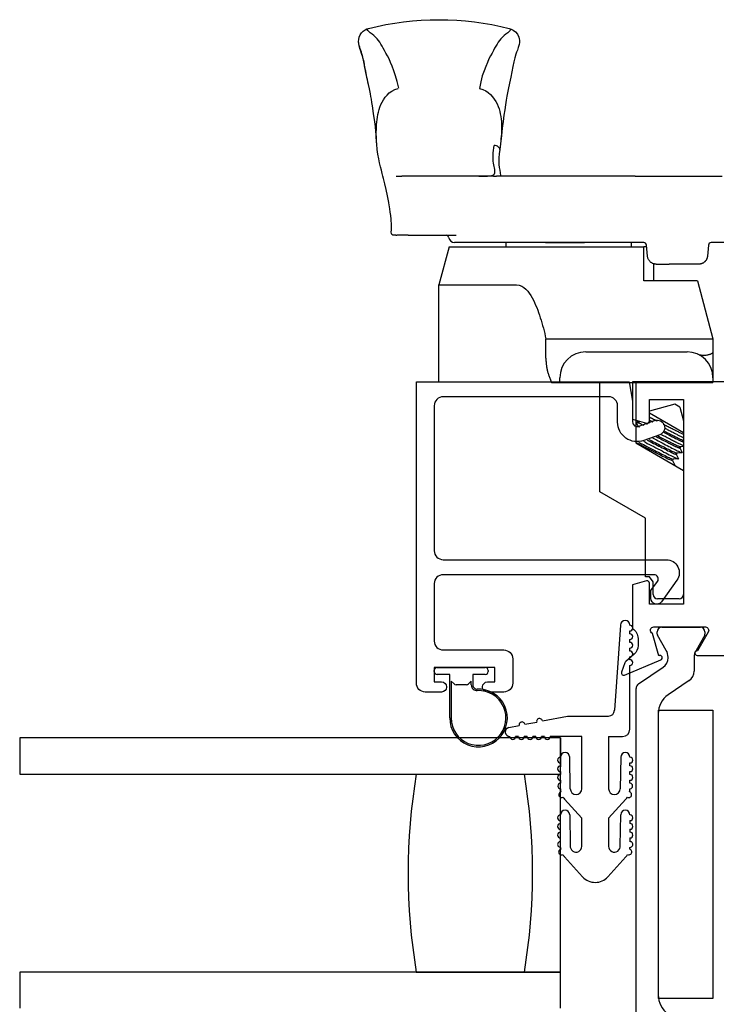
# Model space of a CAD drawing. Units: inches. Extents: x 972.7 to 1056, y 41.1 to 94.9.
# Drawn here: x 1032.7 to 1035.2, y 54.2 to 57.6 of the extents above; entities that cross this region are included whole.
import ezdxf

# ---------------------------------------------------------------- set-up
doc = ezdxf.new("R2010")
doc.units = ezdxf.units.IN
doc.header["$MEASUREMENT"] = 0
doc.layers.get('0').update_dxf_attribs({"color": 4})

# ---------------------------------------------------------------- blocks, each defined once
blk = doc.blocks.new('CAM-OUT')
for p, q in [((0.5363, 1.321), (0.5543, 1.3228)), ((0.695, 1.307), (0.695, 1.307)), ((0.2495, 1.2728), (0.2574, 1.272)), ((0.2574, 1.272), (0.2619, 1.2717)), ((0.2385, 1.2568), (0.2385, 1.2628)), ((0.2385, 1.2568), (0.2385, 1.2529)), ((0.2385, 1.2142), (0.2385, 1.2529)), ((0.4435, 1.2558), (0.4435, 1.2495)), ((0.4435, 1.2495), (0.4435, 1.2361)), ((0.4435, 0.9178), (0.4435, 1.2361)), ((0.2385, 1.2142), (0.2385, 1.0476)), ((-0.2715, 1.1072), (0.067, 1.1072)), ((0.067, 1.1072), (0.067, 0.8379)), ((0.1985, 1.0722), (0.067, 1.1072)), ((0.1985, 1.0722), (0.1985, 0.3972)), ((0.2135, 0.9324), (0.2135, 1.0529)), ((0.2135, 0.9285), (0.2135, 0.9324)), ((0.2135, 0.9184), (0.2135, 0.9285)), ((0.2135, 0.4162), (0.2135, 0.9184)), ((0.4435, 0.9178), (0.4435, 0.9076)), ((0.4435, 0.7346), (0.4435, 0.9076)), ((0.4461, 0.8934), (0.4435, 0.8931)), ((0.5562, 0.8941), (0.5363, 0.8965)), ((0.1985, 0.8747), (0.2135, 0.8747)), ((-0.188, 0.7364), (-0.1205, 0.7364)), ((-0.1205, 0.7364), (-0.1205, 0.6501)), ((0.2135, 0.7378), (0.2135, 0.6024)), ((0.4435, 0.6702), (0.4435, 0.7346)), ((-0.2715, 0.6882), (-0.2555, 0.6882)), ((-0.1205, 0.6501), (-0.1205, 0.6155)), ((0.4435, 0.6697), (0.4435, 0.6702)), ((0.4435, 0.6048), (0.4435, 0.6697)), ((-0.1205, 0.6155), (-0.1205, 0.2843)), ((-0.1655, 0.5982), (-0.1655, 0.2472)), ((0.4435, 0.4264), (0.4435, 0.6048)), ((-0.7424, 0.3908), (-0.6508, 0.5494)), ((-0.6508, 0.5494), (-0.2715, 0.5494)), ((-0.4815, 0.4244), (-0.5769, 0.2591)), ((-0.2715, 0.4244), (-0.4815, 0.4244)), ((-0.4251, 0.4153), (-0.4271, 0.4165)), ((-0.4252, 0.4154), (-0.4092, 0.4233)), ((-0.4088, 0.4231), (-0.4081, 0.4114)), ((0.1985, 0.4397), (0.2135, 0.4397)), ((0.2135, 0.3974), (0.2135, 0.4162)), ((0.4435, 0.4264), (0.4435, 0.1258)), ((-0.9638, 0.3641), (-0.9465, 0.3774)), ((-0.9465, 0.3774), (-0.9465, 0.3908)), ((-0.9465, 0.3908), (-0.7424, 0.3908)), ((-0.446, 0.2591), (-0.3779, 0.3771)), ((-0.413, 0.3799), (-0.4135, 0.3788)), ((-0.3473, 0.289), (-0.3709, 0.3771)), ((0.0805, 0.2108), (0.0805, 0.3972)), ((0.0805, 0.3972), (0.1985, 0.3972)), ((0.1659, 0.3841), (0.2044, 0.3874)), ((0.1985, 0.3869), (0.1985, 0.3972)), ((0.2114, 0.3913), (0.2114, 0.3913)), ((-1.0225, 0.2741), (-1.0225, 0.3491)), ((-1.0075, 0.3641), (-0.9638, 0.3641)), ((0.1399, 0.3632), (0.0805, 0.3632)), ((0.1385, 0.3542), (0.1385, 0.3087)), ((0.1385, 0.2063), (0.1385, 0.3087)), ((-0.5587, 0.2894), (-0.5588, 0.2906)), ((-0.5423, 0.2971), (-0.5583, 0.2892)), ((-0.5382, 0.2947), (-0.5424, 0.2971)), ((-0.537, 0.2769), (-0.5382, 0.2949)), ((-0.5207, 0.2846), (-0.5367, 0.2767)), ((-0.5165, 0.2822), (-0.5208, 0.2846)), ((-0.5154, 0.2644), (-0.5166, 0.2824)), ((-0.3573, 0.2717), (-0.3473, 0.289)), ((-0.1205, 0.2843), (-0.1205, 0.2508)), ((-0.5769, 0.2591), (-1.0075, 0.2591)), ((-0.499, 0.2721), (-0.515, 0.2642)), ((-0.4949, 0.2697), (-0.4991, 0.2721)), ((-0.4942, 0.2591), (-0.4949, 0.2699)), ((-0.4774, 0.2596), (-0.4784, 0.2591)), ((-0.4765, 0.2591), (-0.4775, 0.2596)), ((-0.3573, 0.2717), (-0.4044, 0.2591)), ((-0.1205, 0.2508), (-0.1205, 0.1573)), ((0.0805, 0.2108), (-0.1205, 0.1573)), ((0.2044, 0.173), (0.1659, 0.1764)), ((-0.2555, 0.1572), (-0.2715, 0.1572)), ((-0.1749, 0.1572), (-0.2555, 0.1572)), ((-0.1644, 0.1573), (-0.1664, 0.1573)), ((-0.1205, 0.1573), (-0.1636, 0.1573)), ((0.2135, -0.0331), (0.2135, 0.1631))]:
    blk.add_line(p, q)
at = {"flags": 128}
for points in [[(0.7614, 1.3517), (0.7701, 1.3537), (0.7784, 1.3556), (0.7863, 1.3573), (0.7938, 1.3588), (0.8009, 1.3602), (0.8077, 1.3614), (0.8143, 1.3626), (0.8206, 1.3638), (0.8267, 1.3649), (0.8327, 1.366), (0.8385, 1.3671), (0.8443, 1.3683), (0.85, 1.3696), (0.8558, 1.371), (0.8616, 1.3725), (0.8674, 1.3742), (0.8734, 1.3761), (0.8795, 1.378), (0.8854, 1.38), (0.8912, 1.3818), (0.8967, 1.3835), (0.9018, 1.3848), (0.9064, 1.3856), (0.9104, 1.386)], [(0.7614, 1.3517), (0.7829, 1.3564), (0.8034, 1.3604), (0.8226, 1.364), (0.8403, 1.3675), (0.856, 1.3713), (0.8697, 1.3757), (0.8774, 1.3785), (0.8863, 1.3816), (0.8967, 1.3843), (0.9028, 1.3854), (0.9104, 1.386)], [(0.9104, 1.386), (0.9178, 1.3854), (0.926, 1.3834), (0.9339, 1.3801), (0.9408, 1.3755), (0.9466, 1.3696), (0.9511, 1.3631), (0.9541, 1.3568), (0.9559, 1.3511)], [(0.5545, 1.3228), (0.5665, 1.3238), (0.5778, 1.3247), (0.5883, 1.3255), (0.5981, 1.3263), (0.616, 1.3278), (0.632, 1.3296), (0.6609, 1.3337), (0.6874, 1.3379), (0.6994, 1.3397), (0.7103, 1.3415), (0.7203, 1.3433), (0.7295, 1.345), (0.7461, 1.3483), (0.7614, 1.3517)], [(0.7486, 1.2461), (0.7715, 1.2523), (0.7916, 1.2581), (0.8093, 1.2637), (0.8248, 1.2692), (0.8383, 1.2748), (0.8503, 1.2805), (0.8609, 1.286), (0.8704, 1.2911), (0.8792, 1.2959), (0.8873, 1.3003), (0.8949, 1.3045), (0.9019, 1.3087), (0.9084, 1.3128), (0.9146, 1.3172), (0.9204, 1.322), (0.9259, 1.3272), (0.9312, 1.3331), (0.9362, 1.3394), (0.941, 1.3455), (0.9452, 1.3506), (0.9489, 1.3543), (0.952, 1.3557), (0.9544, 1.3544), (0.9559, 1.3511)], [(0.9559, 1.3511), (0.963, 1.3212), (0.9692, 1.2911), (0.9744, 1.2607), (0.9787, 1.2301), (0.9821, 1.1994), (0.9845, 1.1686), (0.9859, 1.1378), (0.9864, 1.107), (0.9859, 1.0762), (0.9845, 1.0455), (0.9821, 1.0149), (0.9787, 0.9843), (0.9744, 0.9538), (0.9692, 0.9234), (0.963, 0.8933), (0.9559, 0.8634)], [(0.3522, 1.2811), (0.3755, 1.2853), (0.397, 1.2898), (0.4169, 1.2947), (0.4358, 1.2997)], [(0.4358, 1.2997), (0.4441, 1.3019), (0.4534, 1.3042), (0.4641, 1.307), (0.4762, 1.31), (0.4895, 1.3131), (0.5041, 1.3161), (0.5197, 1.3187), (0.5363, 1.321)], [(0.5543, 1.3228), (0.5628, 1.3234), (0.5712, 1.3239), (0.5797, 1.3243), (0.5882, 1.3245), (0.5967, 1.3245), (0.6053, 1.3244), (0.6139, 1.3241), (0.6225, 1.3236), (0.6311, 1.3229), (0.6398, 1.3219), (0.6484, 1.3206), (0.6571, 1.319), (0.6658, 1.317), (0.6746, 1.3147), (0.6833, 1.3118), (0.692, 1.3083), (0.7006, 1.3042), (0.709, 1.2994), (0.7172, 1.2937), (0.725, 1.2871), (0.7323, 1.2794), (0.7388, 1.2705), (0.7441, 1.2604), (0.7479, 1.2492)], [(0.2385, 1.2628), (0.2394, 1.2669), (0.2418, 1.2702), (0.2454, 1.2723), (0.2495, 1.2728)], [(0.2619, 1.2717), (0.2649, 1.2717), (0.269, 1.2717), (0.2743, 1.2719), (0.2806, 1.2722), (0.2873, 1.2727), (0.294, 1.2733), (0.3068, 1.2747), (0.3188, 1.2762), (0.3302, 1.2777), (0.3516, 1.281)], [(0.4435, 0.9689), (0.4436, 0.958), (0.4437, 0.9479), (0.4441, 0.939), (0.4448, 0.9314), (0.446, 0.9252), (0.4476, 0.9204), (0.4496, 0.917), (0.4522, 0.9147), (0.4553, 0.9135), (0.4589, 0.9131), (0.4629, 0.9133), (0.4673, 0.914), (0.4721, 0.9149), (0.4773, 0.916), (0.483, 0.9172), (0.489, 0.9182), (0.4955, 0.919), (0.5023, 0.9195), (0.5095, 0.9197), (0.517, 0.9196), (0.5248, 0.9191), (0.5329, 0.9184), (0.5414, 0.9174), (0.5501, 0.9163)], [(0.748, 0.9666), (0.7445, 0.9554), (0.7396, 0.9453), (0.7336, 0.9362), (0.7267, 0.9282), (0.7192, 0.9213), (0.7112, 0.9153), (0.7029, 0.9102), (0.6944, 0.9058), (0.6857, 0.9021), (0.677, 0.8991), (0.6683, 0.8966), (0.6595, 0.8946), (0.6507, 0.893), (0.6418, 0.8918), (0.633, 0.891), (0.6243, 0.8905), (0.6156, 0.8903), (0.6069, 0.8903), (0.5983, 0.8906), (0.5898, 0.891), (0.5813, 0.8916), (0.5729, 0.8924), (0.5645, 0.8932), (0.5562, 0.8941)], [(0.9559, 0.8634), (0.9544, 0.86), (0.952, 0.8588), (0.9489, 0.8602), (0.9452, 0.8638), (0.9409, 0.869), (0.9362, 0.875), (0.9312, 0.8814), (0.9259, 0.8873), (0.9204, 0.8925), (0.9146, 0.8973), (0.9084, 0.9018), (0.9018, 0.906), (0.8948, 0.9101), (0.8872, 0.9143), (0.8791, 0.9186), (0.8703, 0.9233), (0.8607, 0.9284), (0.8501, 0.9338), (0.8382, 0.9395), (0.8246, 0.9453), (0.8091, 0.9511), (0.7914, 0.9569), (0.7712, 0.9623), (0.7481, 0.9673)], [(0.4435, 0.8933), (0.4436, 0.8933), (0.4437, 0.8933), (0.4438, 0.8933), (0.4439, 0.8933), (0.444, 0.8933), (0.4441, 0.8933), (0.4442, 0.8933), (0.4443, 0.8933), (0.4444, 0.8933), (0.4446, 0.8933), (0.4447, 0.8933), (0.4448, 0.8933), (0.4449, 0.8933), (0.445, 0.8933), (0.4451, 0.8933), (0.4452, 0.8933), (0.4453, 0.8933), (0.4454, 0.8933), (0.4455, 0.8933), (0.4456, 0.8933), (0.4458, 0.8933), (0.4459, 0.8933), (0.446, 0.8933), (0.4461, 0.8934)], [(0.5363, 0.8965), (0.5215, 0.8981), (0.5077, 0.8992), (0.495, 0.8996), (0.4837, 0.8992), (0.4735, 0.8981), (0.4641, 0.8965), (0.4461, 0.8934)], [(0.9559, 0.8634), (0.9538, 0.8569), (0.9501, 0.8497), (0.9443, 0.8423), (0.936, 0.8355), (0.9255, 0.8306), (0.9201, 0.8293), (0.9152, 0.8286), (0.9068, 0.8286), (0.9001, 0.8296), (0.8898, 0.8322), (0.8811, 0.8352), (0.8733, 0.838), (0.8663, 0.8407), (0.8538, 0.8447), (0.8402, 0.848), (0.8242, 0.8514), (0.8061, 0.8548), (0.7865, 0.8585), (0.7657, 0.8626), (0.7441, 0.867), (0.7331, 0.8694), (0.7209, 0.8718), (0.707, 0.8743), (0.6914, 0.8768), (0.674, 0.8794), (0.6547, 0.8821), (0.6333, 0.8849), (0.6099, 0.8878), (0.5843, 0.8909), (0.5564, 0.8941)], [(0.067, 0.8379), (0.0658, 0.8288), (0.0626, 0.8204), (0.0577, 0.8127), (0.0517, 0.8058), (0.045, 0.7997), (0.0377, 0.7941), (0.03, 0.7889), (0.0219, 0.7842), (0.0137, 0.7798), (0.0053, 0.7758), (-0.0032, 0.772), (-0.0119, 0.7684), (-0.0206, 0.765), (-0.0294, 0.7618), (-0.0383, 0.7587), (-0.0472, 0.7558), (-0.0562, 0.753), (-0.0653, 0.7504), (-0.0744, 0.7478), (-0.0835, 0.7453), (-0.0927, 0.743), (-0.1019, 0.7407), (-0.1112, 0.7385), (-0.1205, 0.7364)], [(-0.188, 0.7364), (-0.1911, 0.7364), (-0.1941, 0.7363), (-0.1972, 0.7362), (-0.2002, 0.736), (-0.2032, 0.7358), (-0.2062, 0.7356), (-0.2092, 0.7353), (-0.2121, 0.7349), (-0.2151, 0.7345), (-0.218, 0.7341), (-0.221, 0.7336), (-0.2239, 0.733), (-0.2268, 0.7324), (-0.2296, 0.7318), (-0.2324, 0.7311), (-0.2351, 0.7304), (-0.2378, 0.7296), (-0.2405, 0.7288), (-0.2431, 0.728), (-0.2457, 0.7271), (-0.2482, 0.7262), (-0.2507, 0.7253), (-0.2531, 0.7243), (-0.2715, 0.7166)], [(-0.4801, 0.4244), (-0.4825, 0.4193), (-0.4853, 0.4138), (-0.4882, 0.4079), (-0.4913, 0.4018), (-0.4947, 0.3953), (-0.4982, 0.3883), (-0.5019, 0.3811), (-0.5057, 0.3737), (-0.5095, 0.3663), (-0.5132, 0.3589), (-0.5169, 0.3517), (-0.5204, 0.3448), (-0.5238, 0.3382), (-0.5269, 0.3321), (-0.5299, 0.3263), (-0.5326, 0.3207), (-0.5351, 0.3156), (-0.5373, 0.311), (-0.5391, 0.3069), (-0.5406, 0.3035), (-0.5416, 0.3008), (-0.5423, 0.2989), (-0.5425, 0.2977), (-0.5424, 0.2971)], [(-0.4793, 0.4147), (-0.4818, 0.4095), (-0.4846, 0.4041), (-0.4874, 0.3985), (-0.4905, 0.3925), (-0.4937, 0.3862), (-0.4971, 0.3796), (-0.5005, 0.3729), (-0.504, 0.3661), (-0.5074, 0.3593), (-0.5108, 0.3527), (-0.5141, 0.3462), (-0.5173, 0.34), (-0.5203, 0.3341), (-0.5231, 0.3286), (-0.5257, 0.3233), (-0.5282, 0.3183), (-0.5305, 0.3136), (-0.5326, 0.3093), (-0.5343, 0.3055), (-0.5358, 0.3022), (-0.5369, 0.2995), (-0.5376, 0.2973), (-0.5381, 0.2958), (-0.5382, 0.2949)], [(-0.4251, 0.4153), (-0.4251, 0.4153), (-0.4251, 0.4153), (-0.425, 0.4152), (-0.425, 0.4152), (-0.425, 0.4151), (-0.425, 0.4151), (-0.425, 0.415), (-0.425, 0.4149), (-0.425, 0.4148), (-0.425, 0.4147), (-0.425, 0.4146), (-0.425, 0.4145), (-0.4251, 0.4143), (-0.4251, 0.4142), (-0.4251, 0.414), (-0.4252, 0.4139), (-0.4252, 0.4137), (-0.4253, 0.4135), (-0.4253, 0.4134), (-0.4254, 0.4132), (-0.4254, 0.413), (-0.4255, 0.4127), (-0.4256, 0.4125), (-0.4257, 0.4123)], [(-0.4092, 0.4233), (-0.409, 0.4233), (-0.4089, 0.4233), (-0.4089, 0.4232), (-0.4088, 0.4229), (-0.4089, 0.4226), (-0.409, 0.4222), (-0.4091, 0.4216), (-0.4093, 0.421), (-0.4096, 0.4202), (-0.4099, 0.4194), (-0.4103, 0.4184), (-0.4108, 0.4174), (-0.4113, 0.4162), (-0.4118, 0.415), (-0.4124, 0.4136), (-0.4131, 0.4122), (-0.4138, 0.4106), (-0.4146, 0.409), (-0.4154, 0.4072), (-0.4163, 0.4054), (-0.4172, 0.4035), (-0.4182, 0.4016), (-0.4192, 0.3995), (-0.4203, 0.3974)], [(-0.4759, 0.3984), (-0.4794, 0.3917), (-0.483, 0.3848), (-0.4867, 0.3776), (-0.4906, 0.3702), (-0.4944, 0.3628), (-0.4983, 0.3553), (-0.5022, 0.348), (-0.5059, 0.3408), (-0.5095, 0.3338), (-0.513, 0.3271), (-0.5163, 0.3209), (-0.5194, 0.3149), (-0.5223, 0.3091), (-0.5251, 0.3036), (-0.5277, 0.2985), (-0.5299, 0.2938), (-0.532, 0.2896), (-0.5336, 0.2859), (-0.535, 0.2829), (-0.536, 0.2804), (-0.5367, 0.2786), (-0.537, 0.2773), (-0.537, 0.2767), (-0.5367, 0.2767)], [(-0.4714, 0.3859), (-0.4742, 0.3805), (-0.4771, 0.3748), (-0.4801, 0.3689), (-0.4831, 0.363), (-0.4862, 0.3569), (-0.4893, 0.3509), (-0.4923, 0.3449), (-0.4953, 0.3391), (-0.4982, 0.3335), (-0.501, 0.328), (-0.5036, 0.3229), (-0.506, 0.3181), (-0.5084, 0.3133), (-0.5106, 0.3088), (-0.5127, 0.3046), (-0.5146, 0.3007), (-0.5162, 0.2971), (-0.5177, 0.2939), (-0.5188, 0.2912), (-0.5198, 0.2889), (-0.5204, 0.2871), (-0.5208, 0.2858), (-0.5209, 0.285), (-0.5208, 0.2846)], [(-0.4691, 0.3795), (-0.4718, 0.3743), (-0.4745, 0.3689), (-0.4773, 0.3633), (-0.4802, 0.3577), (-0.4831, 0.3521), (-0.486, 0.3465), (-0.4888, 0.3409), (-0.4915, 0.3355), (-0.4942, 0.3303), (-0.4968, 0.3253), (-0.4992, 0.3205), (-0.5015, 0.3159), (-0.5037, 0.3115), (-0.5059, 0.3073), (-0.5078, 0.3032), (-0.5096, 0.2995), (-0.5113, 0.296), (-0.5127, 0.2929), (-0.5139, 0.2901), (-0.5149, 0.2878), (-0.5157, 0.2858), (-0.5162, 0.2843), (-0.5165, 0.2832), (-0.5166, 0.2824)], [(-0.4141, 0.3891), (-0.4141, 0.389), (-0.4142, 0.3888), (-0.4143, 0.3887), (-0.4144, 0.3885), (-0.4144, 0.3884), (-0.4145, 0.3882), (-0.4146, 0.3881), (-0.4146, 0.3879), (-0.4147, 0.3877), (-0.4148, 0.3876), (-0.4149, 0.3874), (-0.4149, 0.3873), (-0.415, 0.3871), (-0.4151, 0.387), (-0.4152, 0.3868), (-0.4152, 0.3866), (-0.4153, 0.3865), (-0.4154, 0.3863), (-0.4155, 0.3862), (-0.4156, 0.386), (-0.4156, 0.3858), (-0.4157, 0.3857), (-0.4158, 0.3855), (-0.4159, 0.3853)], [(-0.4026, 0.3771), (-0.4028, 0.3766), (-0.403, 0.3761), (-0.4033, 0.3757), (-0.4035, 0.3752), (-0.4038, 0.3747), (-0.404, 0.3742), (-0.4043, 0.3738), (-0.4045, 0.3733), (-0.4048, 0.3728), (-0.405, 0.3723), (-0.4053, 0.3718), (-0.4055, 0.3713), (-0.4058, 0.3709), (-0.406, 0.3704), (-0.4063, 0.3699), (-0.4065, 0.3694), (-0.4068, 0.3689), (-0.407, 0.3684), (-0.4073, 0.3679), (-0.4076, 0.3674), (-0.4078, 0.3669), (-0.4081, 0.3664), (-0.4083, 0.3659), (-0.4086, 0.3654)], [(-0.3922, 0.3771), (-0.3926, 0.3762), (-0.3931, 0.3753), (-0.3935, 0.3743), (-0.394, 0.3734), (-0.3944, 0.3724), (-0.3949, 0.3714), (-0.3954, 0.3704), (-0.3959, 0.3693), (-0.3964, 0.3683), (-0.397, 0.3672), (-0.3975, 0.3662), (-0.398, 0.3651), (-0.3986, 0.364), (-0.3991, 0.3629), (-0.3997, 0.3617), (-0.4003, 0.3606), (-0.4008, 0.3595), (-0.4014, 0.3583), (-0.402, 0.3571), (-0.4026, 0.356), (-0.4032, 0.3548), (-0.4038, 0.3536), (-0.4044, 0.3524), (-0.4051, 0.3512)], [(0.1385, 0.3542), (0.1386, 0.3558), (0.1387, 0.3574), (0.1389, 0.3589), (0.1392, 0.3605), (0.1396, 0.3621), (0.14, 0.3636), (0.1406, 0.3652), (0.1412, 0.3667), (0.142, 0.3682), (0.1428, 0.3696), (0.1437, 0.3711), (0.1448, 0.3725), (0.1459, 0.3739), (0.1471, 0.3752), (0.1485, 0.3765), (0.1499, 0.3777), (0.1515, 0.3789), (0.1532, 0.38), (0.155, 0.381), (0.157, 0.3819), (0.1591, 0.3826), (0.1613, 0.3833), (0.1635, 0.3838), (0.1659, 0.3841)], [(-0.4643, 0.3665), (-0.4677, 0.36), (-0.4711, 0.3535), (-0.4746, 0.3469), (-0.478, 0.3403), (-0.4813, 0.3338), (-0.4846, 0.3275), (-0.4878, 0.3214), (-0.4909, 0.3155), (-0.4938, 0.3099), (-0.4966, 0.3045), (-0.4993, 0.2993), (-0.5018, 0.2944), (-0.5042, 0.2896), (-0.5064, 0.2852), (-0.5084, 0.2811), (-0.5102, 0.2773), (-0.5117, 0.2741), (-0.513, 0.2712), (-0.514, 0.2688), (-0.5147, 0.267), (-0.5152, 0.2656), (-0.5154, 0.2646), (-0.5153, 0.2642), (-0.515, 0.2642)], [(-0.4597, 0.3539), (-0.4624, 0.3487), (-0.465, 0.3435), (-0.4677, 0.3384), (-0.4703, 0.3333), (-0.4728, 0.3282), (-0.4753, 0.3233), (-0.4777, 0.3186), (-0.4801, 0.314), (-0.4823, 0.3097), (-0.4844, 0.3056), (-0.4864, 0.3015), (-0.4884, 0.2976), (-0.4902, 0.2939), (-0.4919, 0.2904), (-0.4934, 0.2871), (-0.4948, 0.2841), (-0.496, 0.2814), (-0.497, 0.2791), (-0.4979, 0.277), (-0.4985, 0.2754), (-0.4989, 0.274), (-0.4992, 0.2731), (-0.4992, 0.2724), (-0.4991, 0.2721)], [(-0.4574, 0.3475), (-0.4599, 0.3427), (-0.4623, 0.3379), (-0.4647, 0.3331), (-0.4671, 0.3284), (-0.4695, 0.3238), (-0.4718, 0.3193), (-0.474, 0.315), (-0.4761, 0.3108), (-0.4781, 0.3068), (-0.4801, 0.303), (-0.482, 0.2992), (-0.4838, 0.2956), (-0.4855, 0.2921), (-0.4871, 0.2888), (-0.4886, 0.2857), (-0.4899, 0.2829), (-0.4911, 0.2802), (-0.4921, 0.2779), (-0.493, 0.2758), (-0.4937, 0.274), (-0.4943, 0.2726), (-0.4946, 0.2714), (-0.4949, 0.2705), (-0.4949, 0.2699)], [(-0.4521, 0.3359), (-0.4543, 0.3317), (-0.4564, 0.3276), (-0.4586, 0.3235), (-0.4607, 0.3195), (-0.4627, 0.3155), (-0.4648, 0.3116), (-0.4667, 0.3078), (-0.4687, 0.3041), (-0.4705, 0.3005), (-0.4724, 0.297), (-0.4741, 0.2937), (-0.4758, 0.2904), (-0.4775, 0.2871), (-0.4791, 0.284), (-0.4807, 0.2809), (-0.4822, 0.2779), (-0.4836, 0.275), (-0.4849, 0.2723), (-0.4862, 0.2697), (-0.4874, 0.2672), (-0.4885, 0.2649), (-0.4895, 0.2628), (-0.4904, 0.2609), (-0.4912, 0.2591)], [(-0.4445, 0.3288), (-0.4469, 0.3242), (-0.4492, 0.3196), (-0.4515, 0.3151), (-0.4537, 0.3107), (-0.4559, 0.3065), (-0.458, 0.3023), (-0.46, 0.2984), (-0.462, 0.2946), (-0.4638, 0.2909), (-0.4656, 0.2874), (-0.4673, 0.2839), (-0.4689, 0.2806), (-0.4704, 0.2775), (-0.4718, 0.2746), (-0.473, 0.2719), (-0.4742, 0.2694), (-0.4751, 0.2672), (-0.4759, 0.2653), (-0.4766, 0.2636), (-0.4771, 0.2623), (-0.4774, 0.2612), (-0.4776, 0.2604), (-0.4776, 0.2599), (-0.4775, 0.2596)], [(-0.44, 0.3267), (-0.442, 0.3227), (-0.4441, 0.3187), (-0.446, 0.3148), (-0.448, 0.311), (-0.4499, 0.3072), (-0.4518, 0.3036), (-0.4536, 0.3), (-0.4553, 0.2966), (-0.457, 0.2933), (-0.4586, 0.2901), (-0.4602, 0.287), (-0.4617, 0.2839), (-0.4632, 0.281), (-0.4646, 0.2781), (-0.4659, 0.2754), (-0.4671, 0.2729), (-0.4682, 0.2705), (-0.4692, 0.2683), (-0.4701, 0.2662), (-0.4709, 0.2644), (-0.4716, 0.2627), (-0.4722, 0.2613), (-0.4726, 0.2601), (-0.4729, 0.2591)], [(-0.4296, 0.3251), (-0.4312, 0.3219), (-0.4329, 0.3187), (-0.4346, 0.3155), (-0.4363, 0.3123), (-0.4379, 0.3091), (-0.4395, 0.306), (-0.4411, 0.3029), (-0.4427, 0.2999), (-0.4443, 0.2969), (-0.4458, 0.294), (-0.4473, 0.2911), (-0.4487, 0.2883), (-0.4502, 0.2856), (-0.4515, 0.2829), (-0.4529, 0.2803), (-0.4542, 0.2777), (-0.4555, 0.2752), (-0.4568, 0.2727), (-0.458, 0.2703), (-0.4592, 0.2679), (-0.4604, 0.2656), (-0.4615, 0.2634), (-0.4626, 0.2612), (-0.4636, 0.2591)], [(-0.4159, 0.33), (-0.4177, 0.3265), (-0.4194, 0.323), (-0.4212, 0.3195), (-0.423, 0.316), (-0.4248, 0.3125), (-0.4265, 0.3091), (-0.4283, 0.3057), (-0.43, 0.3023), (-0.4317, 0.299), (-0.4334, 0.2957), (-0.435, 0.2926), (-0.4365, 0.2895), (-0.4381, 0.2865), (-0.4395, 0.2837), (-0.4409, 0.2809), (-0.4423, 0.2781), (-0.4437, 0.2754), (-0.445, 0.2728), (-0.4462, 0.2702), (-0.4474, 0.2678), (-0.4486, 0.2654), (-0.4496, 0.2632), (-0.4506, 0.2611), (-0.4515, 0.2591)], [(-0.5581, 0.2917), (-0.5582, 0.2915), (-0.5583, 0.2913), (-0.5583, 0.291), (-0.5584, 0.2908), (-0.5585, 0.2906), (-0.5585, 0.2904), (-0.5586, 0.2903), (-0.5586, 0.2901), (-0.5586, 0.29), (-0.5586, 0.2898), (-0.5587, 0.2897), (-0.5587, 0.2896), (-0.5587, 0.2895), (-0.5587, 0.2894), (-0.5587, 0.2893), (-0.5587, 0.2893), (-0.5586, 0.2892), (-0.5586, 0.2892), (-0.5586, 0.2892), (-0.5585, 0.2891), (-0.5585, 0.2891), (-0.5584, 0.2891), (-0.5584, 0.2892), (-0.5583, 0.2892)], [(-0.1664, 0.1573), (-0.1668, 0.1574), (-0.1676, 0.1577), (-0.1685, 0.1582), (-0.1694, 0.1589), (-0.1703, 0.1598), (-0.1712, 0.1609), (-0.1721, 0.1622), (-0.173, 0.1636), (-0.1738, 0.1653), (-0.1745, 0.1671), (-0.1752, 0.1691), (-0.1759, 0.1713), (-0.1765, 0.1737), (-0.177, 0.1762), (-0.1775, 0.1789), (-0.1778, 0.1817), (-0.178, 0.1847), (-0.1781, 0.1877), (-0.178, 0.1909), (-0.1778, 0.1943), (-0.1774, 0.1977), (-0.1767, 0.2011), (-0.1757, 0.2046), (-0.1744, 0.2081)], [(0.1424, 0.1916), (0.142, 0.1922), (0.1417, 0.1927), (0.1415, 0.1933), (0.1412, 0.1939), (0.1409, 0.1945), (0.1407, 0.1951), (0.1404, 0.1957), (0.1402, 0.1963), (0.14, 0.1969), (0.1398, 0.1975), (0.1396, 0.1981), (0.1395, 0.1987), (0.1393, 0.1994), (0.1392, 0.2), (0.1391, 0.2006), (0.1389, 0.2012), (0.1388, 0.2019), (0.1388, 0.2025), (0.1387, 0.2031), (0.1386, 0.2037), (0.1386, 0.2044), (0.1385, 0.205), (0.1385, 0.2056), (0.1385, 0.2063)], [(0.1659, 0.1764), (0.1647, 0.1765), (0.1636, 0.1767), (0.1624, 0.1769), (0.1613, 0.1772), (0.1602, 0.1775), (0.159, 0.1778), (0.1579, 0.1782), (0.1568, 0.1786), (0.1557, 0.1791), (0.1547, 0.1797), (0.1536, 0.1802), (0.1526, 0.1809), (0.1516, 0.1815), (0.1506, 0.1822), (0.1496, 0.183), (0.1487, 0.1838), (0.1478, 0.1846), (0.1469, 0.1855), (0.1461, 0.1864), (0.1452, 0.1874), (0.1445, 0.1884), (0.1437, 0.1894), (0.143, 0.1905), (0.1424, 0.1916)], [(-0.1664, 0.1573), (-0.1715, 0.1572), (-0.173, 0.1572), (-0.1736, 0.1572), (-0.1739, 0.1572), (-0.1749, 0.1572)]]:
    blk.add_lwpolyline(points, dxfattribs=at)
for points in [[(0.3515, 1.281), (0.3522, 1.2811)], [(-0.2715, 0.7166), (-0.2715, 0.1572)]]:
    blk.add_lwpolyline(points)
for centre, radius, start, end in [((0.2335, 1.0529), 0.02, 99.5941, 180), ((0.2285, 1.0825), 0.01, 279.5941, 360), ((-0.2555, 0.5982), 0.09, 0, 90), ((0.2035, 0.3974), 0.01, 275.032, 360), ((0.2035, 0.3974), 0.01, 275, 275.032), ((-1.0075, 0.3491), 0.015, 90, 180), ((-1.0075, 0.2741), 0.015, 180, 270), ((-0.2555, 0.2472), 0.09, 270, 0), ((0.2035, 0.1631), 0.01, 0, 85)]:
    blk.add_arc(centre, radius, start, end)
for centre, major_axis, ratio, start_param, end_param in [((0.5387, 0.9163), (-0.0024, -0.0199), 0.570814, 6.283122, 7.922517), ((0.2035, 0.3974), (0.01, 0), 0.999976, 4.800775, 6.283185)]:
    blk.add_ellipse(centre, major_axis=major_axis, ratio=ratio, start_param=start_param, end_param=end_param)

msp = doc.modelspace()

# ---------------------------------------------------------------- linework, layer by layer
for p, q in [((1034.830378, 55.488414), (1034.808878, 55.193057)), ((1034.862378, 55.458414), (1034.862378, 55.468414)), ((1034.957633, 55.456982), (1034.957633, 55.465109)), ((1034.973381, 55.480857), (1035.107239, 55.480857)), ((1035.122987, 55.465109), (1035.122987, 55.456982)), ((1034.862378, 55.428414), (1034.862378, 55.438414)), ((1034.988779, 55.400926), (1034.958688, 55.453045)), ((1035.121932, 55.453045), (1035.091841, 55.400926)), ((1034.862378, 55.398414), (1034.862378, 55.408414)), ((1034.862378, 55.368414), (1034.862378, 55.378414)), ((1034.995109, 55.374887), (1034.995109, 55.377304)), ((1035.085512, 55.377304), (1035.085512, 55.328599)), ((1034.184291, 55.3274), (1034.184291, 55.3314)), ((1034.194291, 55.3414), (1034.361291, 55.3414)), ((1034.371291, 55.3314), (1034.371291, 55.3274)), ((1034.862378, 55.127057), (1034.862378, 55.348414)), ((1034.892595, 55.284398), (1034.977927, 55.342426)), ((1034.237791, 55.3174), (1034.194291, 55.3174)), ((1034.237791, 55.1664), (1034.237791, 55.3174)), ((1034.242791, 55.2944), (1034.242791, 55.1664)), ((1034.252862, 55.284329), (1034.242791, 55.2944)), ((1034.312758, 55.294367), (1034.30272, 55.284329)), ((1034.312758, 55.28129), (1034.312758, 55.294367)), ((1034.317758, 55.30273), (1034.317758, 55.28129)), ((1034.317791, 55.3174), (1034.317791, 55.303542)), ((1034.361291, 55.3174), (1034.317791, 55.3174)), ((1035.068442, 55.296349), (1034.995243, 55.246572)), ((1034.295649, 55.2814), (1034.259933, 55.2814)), ((1034.883983, 54.118787), (1034.883983, 55.268126)), ((1034.498268, 55.144427), (1034.5395, 55.152424)), ((1034.559134, 55.156232), (1034.645878, 55.173057)), ((1034.645878, 55.173057), (1034.788878, 55.173057)), ((1034.960666, 55.181246), (1034.960666, 54.205667)), ((1034.443293, 55.133764), (1034.478634, 55.140619)), ((1034.621878, 55.097057), (1032.746878, 55.097057)), ((1032.746878, 55.097057), (1032.746878, 54.972057)), ((1034.476339, 55.102057), (1034.466339, 55.102057)), ((1034.506339, 55.102057), (1034.496339, 55.102057)), ((1034.536339, 55.102057), (1034.526339, 55.102057)), ((1034.566339, 55.102057), (1034.556339, 55.102057)), ((1034.695878, 55.102057), (1034.586339, 55.102057)), ((1034.621878, 55.097057), (1034.621878, 54.996435)), ((1034.621878, 54.972057), (1034.621878, 55.097057)), ((1034.695878, 54.921057), (1034.695878, 55.102057)), ((1034.788878, 55.102057), (1034.788878, 54.921057)), ((1034.788878, 55.102057), (1034.837378, 55.102057)), ((1034.655878, 54.921057), (1034.653878, 55.030453)), ((1034.830878, 55.030453), (1034.828878, 54.921057)), ((1034.621878, 55.010453), (1034.621878, 55.000453)), ((1034.621878, 54.980453), (1034.621878, 54.970453)), ((1034.862878, 55.000453), (1034.862878, 55.010453)), ((1034.862878, 54.970453), (1034.862878, 54.980453)), ((1032.746878, 54.972057), (1034.621878, 54.972057)), ((1034.621878, 54.284557), (1034.621878, 54.972057)), ((1034.621878, 54.950453), (1034.621878, 54.940419)), ((1034.862878, 54.940419), (1034.862878, 54.950453)), ((1034.635848, 54.884814), (1034.695878, 54.81851)), ((1034.788878, 54.81851), (1034.848909, 54.884814)), ((1034.621878, 54.800453), (1034.621878, 54.810453)), ((1034.653875, 54.830782), (1034.656076, 54.723864)), ((1034.695878, 54.721057), (1034.695878, 54.81851)), ((1034.788878, 54.81851), (1034.788878, 54.721057)), ((1034.82868, 54.723864), (1034.830882, 54.830782)), ((1034.862878, 54.810453), (1034.862878, 54.800453)), ((1034.621878, 54.770453), (1034.621878, 54.780453)), ((1034.862878, 54.780453), (1034.862878, 54.770453)), ((1034.621878, 54.737627), (1034.621878, 54.750453)), ((1034.862878, 54.750453), (1034.862878, 54.737627)), ((1034.698641, 54.615458), (1034.635848, 54.684814)), ((1034.848909, 54.684814), (1034.786116, 54.615458)), ((1034.621878, 54.284557), (1032.746878, 54.284557)), ((1032.746878, 54.284557), (1032.746878, 54.159557)), ((1034.121878, 54.284557), (1034.496878, 54.284557)), ((1034.496878, 54.284557), (1034.621878, 54.284557)), ((1034.621878, 54.159557), (1034.621878, 54.284557))]:
    msp.add_line(p, q)
for points in [[(1034.351791, 55.2744, -0.41421356), (1034.368791, 55.2914), (1034.394291, 55.2914), (1034.394291, 55.3414), (1034.184291, 55.3414), (1034.184291, 55.2914), (1034.209791, 55.2914, -0.41421356), (1034.226791, 55.2744), (1034.226791, 55.2734, -0.41421356), (1034.209791, 55.2564), (1034.153291, 55.2564, -0.41421356), (1034.122291, 55.2874), (1034.122291, 56.332377), (1034.859606, 56.332377), (1034.871878, 56.265662), (1034.871878, 56.193344, 0.52056705), (1034.893892, 56.17793), (1034.948379, 56.197762, -1), (1034.966165, 56.148898), (1034.911136, 56.128869, -0.52056705), (1034.819878, 56.192768), (1034.819878, 56.249127, 0.41421356), (1034.788628, 56.280377), (1034.215541, 56.280377, 0.41421356), (1034.184291, 56.249127), (1034.184291, 55.7464, 0.41421356), (1034.215291, 55.7154), (1034.988993, 55.7154, -0.61106657), (1035.025532, 55.644134), (1034.971968, 55.569621, -0.72847207), (1034.935728, 55.581295), (1034.935728, 55.608296), (1034.958264, 55.639645, 0.61106657), (1034.946084, 55.6634), (1034.215291, 55.6634, 0.41421356), (1034.184291, 55.6324), (1034.184291, 55.4332, 0.41421356), (1034.215291, 55.4022), (1034.425291, 55.4022, -0.41421356), (1034.456291, 55.3712), (1034.456291, 55.2874, -0.41421356), (1034.425291, 55.2564), (1034.368791, 55.2564, -0.41421356), (1034.351791, 55.2734)], [(1035.505794, 56.332377), (1034.871794, 56.332377), (1034.871794, 56.202377), (1034.920723, 56.189266, 0.49314543), (1034.930794, 56.196993), (1034.930794, 56.270377), (1035.048794, 56.270377), (1035.048794, 55.561377), (1034.930794, 55.561377), (1034.930794, 55.63376, 0.49314543), (1034.920723, 55.641487), (1034.871794, 55.628377), (1034.871794, 55.476421, -0.26016254), (1034.890794, 55.442377), (1034.890794, 55.417377, -0.21712128), (1034.877036, 55.387188), (1034.848416, 55.362309, 0.12721607), (1034.845012, 55.357357), (1034.833276, 55.325113, 0.65431935), (1034.843893, 55.315001), (1034.969911, 55.367949, 0.97059154), (1034.964159, 55.382871), (1034.962662, 55.382242), (1034.94056, 55.459578, -0.79643153), (1034.945794, 55.482377), (1035.125051, 55.482377, -0.54272019), (1035.13418, 55.464443), (1035.096641, 55.399423, 1.03588439), (1035.096077, 55.383443), (1035.200794, 55.383443)]]:
    msp.add_lwpolyline(points, format="xyb")
msp.add_lwpolyline([(1034.961666, 55.193457), (1035.150466, 55.193457), (1035.150466, 54.193457), (1034.961666, 54.193457)], close=True)
for centre, radius, start, end in [((1034.846378, 55.488414), 0.016, 0, 180), ((1034.862378, 55.478414), 0.01, 270, 90), ((1034.973381, 55.465109), 0.015748, 90, 180), ((1035.107239, 55.465109), 0.015748, 0, 90), ((1034.862378, 55.448414), 0.01, 270, 90), ((1034.862378, 55.418414), 0.01, 270, 90), ((1034.965507, 55.456982), 0.007874, 180, 210), ((1035.115113, 55.456982), 0.007874, 330, 0), ((1034.862378, 55.388414), 0.01, 270, 90), ((1034.947865, 55.377304), 0.047244, 0, 30), ((1035.132756, 55.377304), 0.047244, 150, 180), ((1034.862378, 55.358414), 0.01, 270, 90), ((1034.955853, 55.374887), 0.039256, 304.216443, 0), ((1034.194291, 55.3314), 0.01, 90, 180), ((1034.194291, 55.3274), 0.01, 180, 270), ((1034.361291, 55.3314), 0.01, 0, 90), ((1034.361291, 55.3274), 0.01, 270, 0), ((1035.046512, 55.328599), 0.039, 304.216443, 360), ((1034.307791, 55.303542), 0.01, 355.344129, 0), ((1034.337791, 55.1664), 0.1, 180, 92.508362), ((1034.337791, 55.1664), 0.095, 180, 92.508362), ((1034.259933, 55.2914), 0.01, 225, 270), ((1034.295649, 55.2914), 0.01, 270, 315), ((1034.332758, 55.28129), 0.02, 180, 272.508362), ((1034.332758, 55.28129), 0.015, 180, 272.508362), ((1034.903661, 55.268126), 0.019678, 124.216443, 180), ((1035.039666, 55.181246), 0.079, 124.216443, 180), ((1034.788878, 55.193057), 0.02, 270, 0), ((1034.488451, 55.142523), 0.01, 10.976569, 190.976569), ((1034.549317, 55.154328), 0.01, 10.976569, 190.976569), ((1034.446339, 55.118057), 0.016, 100.976569, 270), ((1034.837378, 55.127057), 0.025, 270, 0), ((1034.456339, 55.102057), 0.01, 180, 0), ((1034.486339, 55.102057), 0.01, 180, 0), ((1034.516339, 55.102057), 0.01, 180, 0), ((1034.546339, 55.102057), 0.01, 180, 0), ((1034.576339, 55.102057), 0.01, 180, 0), ((1034.621878, 55.020453), 0.01, 90, 270), ((1034.637878, 55.030453), 0.016, 360, 180), ((1034.846878, 55.030453), 0.016, 0, 180), ((1034.862878, 55.020453), 0.01, 270, 90), ((1034.621878, 54.990453), 0.01, 90, 270), ((1034.862878, 54.990453), 0.01, 270, 90), ((1036.198385, 54.628307), 2.104767, 170.600362, 189.399638), ((1032.420372, 54.628307), 2.104767, 350.600362, 9.399638), ((1032.420372, 54.628307), 2.104767, 350.600362, 9.399638), ((1034.621878, 54.960453), 0.01, 90, 270), ((1034.862878, 54.960453), 0.01, 270, 90), ((1034.622702, 54.930453), 0.01, 94.724987, 265.292326), ((1034.675878, 54.921057), 0.054, 180.605101, 191.804543), ((1034.675878, 54.921057), 0.02, 180, 0), ((1034.808878, 54.921057), 0.02, 180, 0), ((1034.808878, 54.921057), 0.054, 348.195457, 359.394899), ((1034.862055, 54.930453), 0.01, 274.707674, 85.275013), ((1034.625964, 54.900453), 0.01, 107.117318, 297.742868), ((1034.675878, 54.921057), 0.054, 213.055643, 222.1571), ((1034.808878, 54.921057), 0.054, 317.8429, 326.944357), ((1034.858793, 54.900453), 0.01, 242.257132, 72.882682), ((1034.637878, 54.830453), 0.016, 1.179514, 180), ((1034.846878, 54.830453), 0.016, 0, 178.820486), ((1034.621878, 54.820453), 0.01, 90, 270), ((1034.862878, 54.820453), 0.01, 270, 90), ((1034.621878, 54.790453), 0.01, 90, 270), ((1034.862878, 54.790453), 0.01, 270, 90), ((1034.621878, 54.760453), 0.01, 90, 270), ((1034.862878, 54.760453), 0.01, 270, 90), ((1034.621878, 54.727627), 0.01, 90, 270.624344), ((1034.625492, 54.701636), 0.01, 105.765775, 296.391325), ((1034.675878, 54.721057), 0.054, 183.640493, 190.453001), ((1034.675878, 54.721057), 0.02, 171.931467, 360), ((1034.808878, 54.721057), 0.02, 180, 8.068533), ((1034.859265, 54.701636), 0.01, 243.608675, 74.234225), ((1034.808878, 54.721057), 0.054, 349.546999, 356.359507), ((1034.862878, 54.727627), 0.01, 269.375656, 90), ((1034.675878, 54.721057), 0.054, 211.704099, 222.1571), ((1034.808878, 54.721057), 0.054, 317.8429, 328.295901), ((1034.742378, 54.655057), 0.059, 222.1571, 317.8429), ((1035.039666, 54.205667), 0.079, 180, 235.783557)]:
    msp.add_arc(centre, radius, start, end)

# ---------------------------------------------------------------- block references
at = {"rotation": 90}
msp.add_blockref('CAM-OUT', (1035.307878, 56.601857), dxfattribs=at)

doc.saveas('drawing.dxf')
